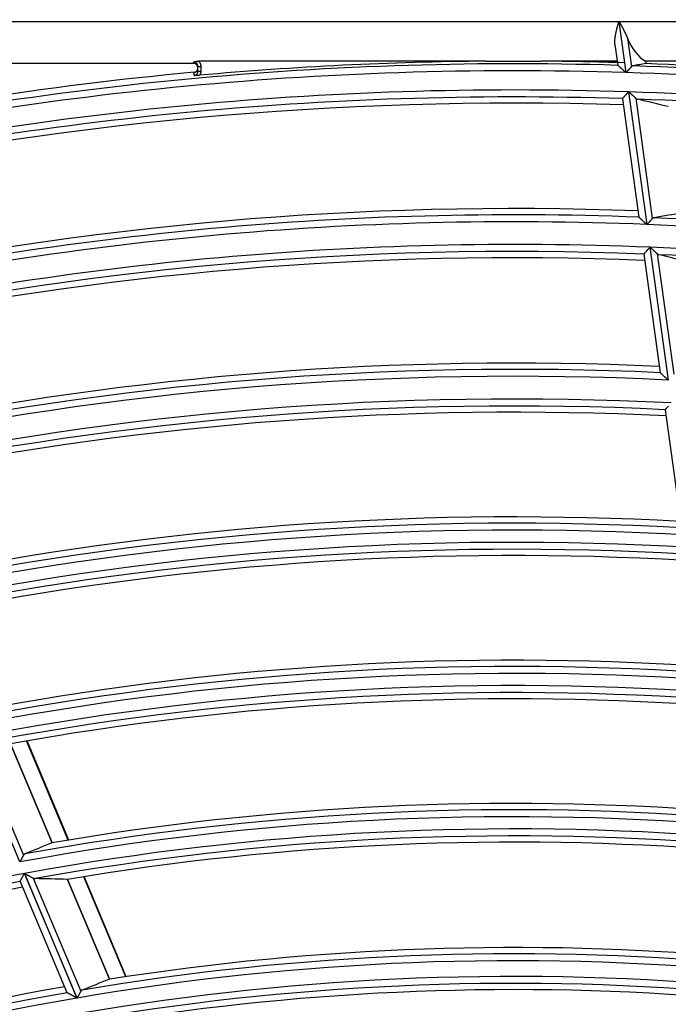
# Model space of a CAD drawing. Units: millimetres. Extents: x 0 to 7518, y 0 to 5362.
# Drawn here: x 1910 to 1956, y 3013 to 3083 of the extents above; entities that cross this region are included whole.
import ezdxf

# ---------------------------------------------------------------- set-up
doc = ezdxf.new("R2010")
doc.units = ezdxf.units.MM
doc.layers.add('LG-Product', color=3, linetype='Continuous')
doc.styles.add('GHS', font='DotumChe.ttf')
doc.dimstyles.new('ISO-25', dxfattribs={"dimscale": 10, "dimtxt": 2.5, "dimasz": 2.5, "dimexe": 1.25, "dimexo": 0.625, "dimtad": 1, "dimdec": 0, "dimtxsty": 'GHS', "dimcen": 2.5, "dimclrd": 256, "dimclre": 256, "dimclrt": 7, "dimadec": 0, "dimazin": 0, "dimtfac": 1, "dimtdec": 0, "dimtmove": 0, "dimatfit": 3, "dimfxl": 1, "dimarcsym": 0})

# ---------------------------------------------------------------- blocks, each defined once
blk = doc.blocks.new('*D7')
at = {"lineweight": -2, "transparency": 16777216}
for p, q in [((2031.493, 3148.236), (1521.804, 3148.236)), ((1534.304, 3123.236), (1534.304, 2523.283)), ((1757.751, 2498.283), (1521.804, 2498.283))]:
    blk.add_line(p, q, dxfattribs=at)
at = {"lineweight": 18, "transparency": 16777216}
for points in [[(1530.137, 3123.236), (1538.471, 3123.236), (1534.304, 3148.236)], [(1530.137, 2523.283), (1538.471, 2523.283), (1534.304, 2498.283)]]:
    blk.add_solid(points, dxfattribs=at)
at = {"layer": 'Defpoints', "color": 0, "lineweight": 18, "transparency": 16777216}
for p in [(2037.743, 3148.236), (1534.304, 2498.283), (1764.001, 2498.283)]:
    blk.add_point(p, dxfattribs=at)
at = {"color": 7, "lineweight": 18, "transparency": 16777216, "insert": (1515.537, 2823.259), "char_height": 25, "attachment_point": 5, "rotation": 90, "style": 'GHS'}
blk.add_mtext('650', dxfattribs=at)

msp = doc.modelspace()

# ---------------------------------------------------------------- linework, layer by layer
at = {"layer": 'LG-Product', "linetype": 'Continuous'}
for p, q in [((1885.096, 3082.582), (1952.86, 3082.582)), ((1952.86, 3082.582), (1953.36, 3078.945)), ((1952.877, 3082.582), (2006.539, 3082.582)), ((1953.377, 3078.945), (1952.877, 3082.582)), ((1953.474, 3081.395), (1953.753, 3079.362)), ((1952.582, 3080.937), (1952.786, 3079.458)), ((1922.626, 3079.585), (1888.59, 3079.585)), ((1922.626, 3079.585), (1922.626, 3079.71)), ((1943.44, 3079.757), (1922.972, 3079.757)), ((1952.745, 3079.757), (1947.359, 3079.757)), ((1954.746, 3079.757), (1954.769, 3079.587)), ((1967.827, 3079.757), (1954.746, 3079.757)), ((1922.925, 3079.042), (1922.925, 3079.384)), ((1922.925, 3079.384), (1923.125, 3079.384)), ((1922.925, 3079.042), (1923.125, 3079.042)), ((1923.125, 3079.384), (1923.125, 3079.042)), ((1953.549, 3077.573), (1954.845, 3068.147)), ((1954.861, 3068.146), (1953.565, 3077.572)), ((1953.112, 3077.083), (1953.115, 3077.091)), ((1953.112, 3077.083), (1954.27, 3068.665)), ((1954.061, 3077.125), (1955.238, 3068.561)), ((1955.069, 3066.521), (1956.367, 3057.081)), ((1956.383, 3057.08), (1955.085, 3066.521)), ((1954.631, 3066.035), (1954.634, 3066.043)), ((1954.631, 3066.035), (1955.79, 3057.607)), ((1955.581, 3066.069), (1956.76, 3057.492)), ((1956.153, 3054.971), (1956.156, 3054.978)), ((1956.153, 3054.97), (1957.306, 3046.58)), ((1910.254, 3022.818), (1906.555, 3031.605)), ((1907.156, 3031.284), (1910.516, 3023.304)), ((1913.705, 3024.376), (1910.74, 3031.421)), ((1913.732, 3024.381), (1910.767, 3031.426)), ((1909.584, 3031.218), (1912.547, 3024.18)), ((1912.557, 3024.183), (1909.596, 3031.218)), ((1910.581, 3021.998), (1914.309, 3013.142)), ((1914.326, 3013.145), (1910.598, 3022.001)), ((1911.202, 3021.674), (1914.59, 3013.626)), ((1913.64, 3021.582), (1916.631, 3014.477)), ((1916.642, 3014.48), (1913.652, 3021.583)), ((1917.796, 3014.658), (1914.802, 3021.772)), ((1917.823, 3014.663), (1914.829, 3021.777)), ((1910.279, 3021.43), (1910.279, 3021.438)), ((1910.279, 3021.43), (1913.605, 3013.529)), ((1913.611, 3013.524), (1913.604, 3013.53))]:
    msp.add_line(p, q, dxfattribs=at)
for points in [[(1952.583, 3080.934), (1952.579, 3080.964), (1952.576, 3080.994), (1952.574, 3081.024), (1952.573, 3081.055), (1952.572, 3081.086), (1952.572, 3081.117), (1952.572, 3081.148), (1952.573, 3081.18), (1952.574, 3081.211), (1952.576, 3081.243), (1952.578, 3081.275), (1952.58, 3081.306), (1952.583, 3081.338), (1952.587, 3081.371), (1952.591, 3081.403), (1952.595, 3081.435), (1952.599, 3081.468), (1952.604, 3081.501), (1952.609, 3081.534), (1952.615, 3081.567), (1952.62, 3081.6), (1952.626, 3081.633), (1952.633, 3081.666), (1952.639, 3081.7), (1952.646, 3081.734), (1952.653, 3081.767), (1952.66, 3081.801), (1952.668, 3081.834), (1952.675, 3081.868), (1952.683, 3081.902), (1952.691, 3081.935), (1952.699, 3081.969), (1952.707, 3082.003), (1952.715, 3082.036), (1952.724, 3082.07), (1952.732, 3082.104), (1952.741, 3082.138), (1952.75, 3082.172), (1952.759, 3082.206), (1952.767, 3082.24), (1952.777, 3082.274), (1952.786, 3082.308), (1952.795, 3082.342), (1952.804, 3082.376), (1952.813, 3082.41), (1952.823, 3082.444), (1952.832, 3082.479), (1952.841, 3082.513), (1952.851, 3082.547), (1952.86, 3082.582)], [(1952.877, 3082.582), (1952.89, 3082.558), (1952.903, 3082.534), (1952.916, 3082.51), (1952.929, 3082.486), (1952.942, 3082.462), (1952.955, 3082.438), (1952.968, 3082.414), (1952.982, 3082.39), (1952.995, 3082.367), (1953.008, 3082.343), (1953.021, 3082.319), (1953.034, 3082.295), (1953.047, 3082.271), (1953.06, 3082.247), (1953.072, 3082.223), (1953.085, 3082.199), (1953.098, 3082.175), (1953.111, 3082.151), (1953.123, 3082.128), (1953.136, 3082.104), (1953.149, 3082.08), (1953.161, 3082.056), (1953.174, 3082.033), (1953.186, 3082.009), (1953.198, 3081.985), (1953.21, 3081.961), (1953.223, 3081.938), (1953.235, 3081.914), (1953.247, 3081.89), (1953.259, 3081.867), (1953.27, 3081.843), (1953.282, 3081.82), (1953.294, 3081.796), (1953.305, 3081.772), (1953.317, 3081.749), (1953.328, 3081.725), (1953.339, 3081.702), (1953.35, 3081.678), (1953.361, 3081.654), (1953.372, 3081.631), (1953.383, 3081.607), (1953.394, 3081.584), (1953.404, 3081.56), (1953.415, 3081.537), (1953.425, 3081.513), (1953.435, 3081.489), (1953.445, 3081.466), (1953.455, 3081.442), (1953.464, 3081.419), (1953.474, 3081.395)], [(1922.626, 3079.71), (1922.632, 3079.712), (1922.638, 3079.713), (1922.644, 3079.714), (1922.65, 3079.716), (1922.656, 3079.717), (1922.662, 3079.719), (1922.668, 3079.72), (1922.674, 3079.721), (1922.68, 3079.723), (1922.687, 3079.724), (1922.693, 3079.726), (1922.699, 3079.727), (1922.706, 3079.728), (1922.712, 3079.729), (1922.718, 3079.731), (1922.725, 3079.732), (1922.731, 3079.733), (1922.738, 3079.734), (1922.745, 3079.736), (1922.751, 3079.737), (1922.758, 3079.738), (1922.765, 3079.739), (1922.772, 3079.74), (1922.779, 3079.741), (1922.785, 3079.742), (1922.792, 3079.743), (1922.8, 3079.744), (1922.807, 3079.745), (1922.814, 3079.746), (1922.821, 3079.747), (1922.828, 3079.748), (1922.836, 3079.749), (1922.843, 3079.75), (1922.85, 3079.75), (1922.858, 3079.751), (1922.865, 3079.752), (1922.873, 3079.752), (1922.88, 3079.753), (1922.888, 3079.754), (1922.895, 3079.754), (1922.903, 3079.755), (1922.91, 3079.755), (1922.918, 3079.755), (1922.925, 3079.756), (1922.933, 3079.756), (1922.941, 3079.756), (1922.948, 3079.756), (1922.956, 3079.757), (1922.964, 3079.757), (1922.972, 3079.757)], [(1922.925, 3079.384), (1922.925, 3079.394), (1922.925, 3079.404), (1922.924, 3079.413), (1922.923, 3079.423), (1922.922, 3079.433), (1922.92, 3079.442), (1922.919, 3079.452), (1922.917, 3079.461), (1922.914, 3079.471), (1922.912, 3079.48), (1922.909, 3079.49), (1922.906, 3079.499), (1922.902, 3079.508), (1922.899, 3079.517), (1922.895, 3079.526), (1922.891, 3079.535), (1922.886, 3079.544), (1922.882, 3079.552), (1922.877, 3079.561), (1922.872, 3079.569), (1922.866, 3079.577), (1922.861, 3079.585), (1922.855, 3079.593), (1922.848, 3079.601), (1922.842, 3079.608), (1922.836, 3079.616), (1922.829, 3079.623), (1922.822, 3079.63), (1922.815, 3079.636), (1922.807, 3079.643), (1922.8, 3079.649), (1922.792, 3079.655), (1922.784, 3079.66), (1922.776, 3079.666), (1922.767, 3079.671), (1922.758, 3079.676), (1922.75, 3079.68), (1922.741, 3079.685), (1922.732, 3079.689), (1922.723, 3079.692), (1922.714, 3079.696), (1922.704, 3079.699), (1922.695, 3079.701), (1922.685, 3079.704), (1922.675, 3079.706), (1922.665, 3079.707), (1922.656, 3079.709), (1922.646, 3079.709), (1922.636, 3079.71), (1922.626, 3079.71)], [(1922.972, 3079.757), (1922.978, 3079.751), (1922.983, 3079.745), (1922.989, 3079.739), (1922.995, 3079.732), (1923, 3079.726), (1923.005, 3079.72), (1923.011, 3079.713), (1923.016, 3079.707), (1923.021, 3079.7), (1923.026, 3079.693), (1923.03, 3079.687), (1923.035, 3079.68), (1923.04, 3079.673), (1923.044, 3079.666), (1923.048, 3079.659), (1923.053, 3079.652), (1923.057, 3079.645), (1923.061, 3079.638), (1923.065, 3079.63), (1923.068, 3079.623), (1923.072, 3079.616), (1923.076, 3079.608), (1923.079, 3079.601), (1923.082, 3079.593), (1923.085, 3079.585), (1923.089, 3079.578), (1923.092, 3079.57), (1923.094, 3079.562), (1923.097, 3079.554), (1923.1, 3079.546), (1923.102, 3079.539), (1923.105, 3079.531), (1923.107, 3079.523), (1923.109, 3079.515), (1923.111, 3079.507), (1923.113, 3079.499), (1923.114, 3079.491), (1923.116, 3079.482), (1923.117, 3079.474), (1923.119, 3079.466), (1923.12, 3079.458), (1923.121, 3079.45), (1923.122, 3079.442), (1923.123, 3079.434), (1923.124, 3079.425), (1923.124, 3079.417), (1923.125, 3079.409), (1923.125, 3079.401), (1923.125, 3079.392), (1923.125, 3079.384)], [(1943.44, 3079.757), (1943.519, 3079.757), (1943.597, 3079.758), (1943.675, 3079.758), (1943.754, 3079.758), (1943.832, 3079.759), (1943.911, 3079.759), (1943.989, 3079.759), (1944.067, 3079.76), (1944.146, 3079.76), (1944.224, 3079.76), (1944.302, 3079.761), (1944.381, 3079.761), (1944.459, 3079.761), (1944.538, 3079.761), (1944.616, 3079.761), (1944.694, 3079.762), (1944.773, 3079.762), (1944.851, 3079.762), (1944.929, 3079.762), (1945.008, 3079.762), (1945.086, 3079.762), (1945.164, 3079.762), (1945.243, 3079.762), (1945.321, 3079.762), (1945.4, 3079.762), (1945.478, 3079.762), (1945.556, 3079.762), (1945.635, 3079.762), (1945.713, 3079.762), (1945.791, 3079.762), (1945.87, 3079.762), (1945.948, 3079.762), (1946.027, 3079.762), (1946.105, 3079.762), (1946.183, 3079.761), (1946.262, 3079.761), (1946.34, 3079.761), (1946.418, 3079.761), (1946.497, 3079.761), (1946.575, 3079.76), (1946.654, 3079.76), (1946.732, 3079.76), (1946.81, 3079.759), (1946.889, 3079.759), (1946.967, 3079.759), (1947.045, 3079.758), (1947.124, 3079.758), (1947.202, 3079.758), (1947.28, 3079.757), (1947.359, 3079.757)], [(1922.653, 3078.967), (1922.662, 3078.968), (1922.671, 3078.969), (1922.68, 3078.971), (1922.688, 3078.973), (1922.697, 3078.975), (1922.705, 3078.977), (1922.714, 3078.979), (1922.722, 3078.982), (1922.731, 3078.985), (1922.739, 3078.988), (1922.747, 3078.992), (1922.755, 3078.996), (1922.763, 3079), (1922.771, 3079.004), (1922.779, 3079.008), (1922.786, 3079.013), (1922.794, 3079.018), (1922.801, 3079.023), (1922.808, 3079.028), (1922.815, 3079.034), (1922.822, 3079.04), (1922.829, 3079.046), (1922.835, 3079.052), (1922.841, 3079.058), (1922.847, 3079.065), (1922.853, 3079.071), (1922.859, 3079.078), (1922.864, 3079.085), (1922.87, 3079.092), (1922.875, 3079.1), (1922.879, 3079.107), (1922.884, 3079.115), (1922.888, 3079.123), (1922.893, 3079.13), (1922.896, 3079.138), (1922.9, 3079.147), (1922.904, 3079.155), (1922.907, 3079.163), (1922.91, 3079.171), (1922.912, 3079.18), (1922.915, 3079.188), (1922.917, 3079.197), (1922.919, 3079.206), (1922.921, 3079.214), (1922.922, 3079.223), (1922.923, 3079.232), (1922.924, 3079.241), (1922.925, 3079.25), (1922.925, 3079.259), (1922.925, 3079.268)], [(1922.653, 3078.738), (1922.662, 3078.739), (1922.671, 3078.741), (1922.68, 3078.742), (1922.689, 3078.744), (1922.698, 3078.746), (1922.706, 3078.748), (1922.715, 3078.751), (1922.723, 3078.754), (1922.732, 3078.757), (1922.74, 3078.76), (1922.748, 3078.764), (1922.756, 3078.767), (1922.764, 3078.772), (1922.772, 3078.776), (1922.78, 3078.78), (1922.787, 3078.785), (1922.795, 3078.79), (1922.802, 3078.796), (1922.809, 3078.801), (1922.816, 3078.807), (1922.823, 3078.812), (1922.829, 3078.818), (1922.836, 3078.825), (1922.842, 3078.831), (1922.848, 3078.838), (1922.854, 3078.844), (1922.86, 3078.851), (1922.865, 3078.859), (1922.87, 3078.866), (1922.875, 3078.873), (1922.88, 3078.881), (1922.885, 3078.889), (1922.889, 3078.896), (1922.893, 3078.904), (1922.897, 3078.912), (1922.9, 3078.92), (1922.904, 3078.929), (1922.907, 3078.937), (1922.91, 3078.946), (1922.913, 3078.954), (1922.915, 3078.963), (1922.917, 3078.971), (1922.919, 3078.98), (1922.921, 3078.989), (1922.922, 3078.998), (1922.923, 3079.006), (1922.924, 3079.015), (1922.925, 3079.024), (1922.925, 3079.033), (1922.925, 3079.042)], [(1922.653, 3078.738), (1922.653, 3078.743), (1922.653, 3078.747), (1922.653, 3078.752), (1922.653, 3078.757), (1922.653, 3078.761), (1922.653, 3078.766), (1922.653, 3078.77), (1922.653, 3078.775), (1922.653, 3078.78), (1922.653, 3078.784), (1922.653, 3078.789), (1922.653, 3078.793), (1922.653, 3078.798), (1922.653, 3078.802), (1922.653, 3078.807), (1922.653, 3078.812), (1922.653, 3078.816), (1922.653, 3078.821), (1922.653, 3078.825), (1922.653, 3078.83), (1922.653, 3078.834), (1922.653, 3078.839), (1922.653, 3078.844), (1922.653, 3078.848), (1922.653, 3078.853), (1922.653, 3078.857), (1922.653, 3078.862), (1922.653, 3078.866), (1922.653, 3078.871), (1922.653, 3078.876), (1922.653, 3078.88), (1922.653, 3078.885), (1922.653, 3078.889), (1922.653, 3078.894), (1922.653, 3078.899), (1922.653, 3078.903), (1922.653, 3078.908), (1922.653, 3078.912), (1922.653, 3078.917), (1922.653, 3078.921), (1922.653, 3078.926), (1922.653, 3078.931), (1922.653, 3078.935), (1922.653, 3078.94), (1922.653, 3078.944), (1922.653, 3078.949), (1922.653, 3078.953), (1922.653, 3078.958), (1922.653, 3078.963), (1922.653, 3078.967)], [(1923.125, 3079.042), (1923.125, 3079.036), (1923.125, 3079.03), (1923.125, 3079.024), (1923.125, 3079.017), (1923.124, 3079.011), (1923.124, 3079.005), (1923.123, 3078.999), (1923.123, 3078.993), (1923.122, 3078.986), (1923.121, 3078.98), (1923.121, 3078.974), (1923.12, 3078.968), (1923.119, 3078.962), (1923.118, 3078.956), (1923.117, 3078.95), (1923.116, 3078.944), (1923.114, 3078.938), (1923.113, 3078.932), (1923.112, 3078.926), (1923.11, 3078.92), (1923.109, 3078.914), (1923.107, 3078.908), (1923.105, 3078.902), (1923.104, 3078.896), (1923.102, 3078.89), (1923.1, 3078.884), (1923.098, 3078.878), (1923.096, 3078.872), (1923.094, 3078.866), (1923.091, 3078.86), (1923.089, 3078.855), (1923.087, 3078.849), (1923.084, 3078.843), (1923.082, 3078.838), (1923.079, 3078.832), (1923.077, 3078.826), (1923.074, 3078.821), (1923.071, 3078.815), (1923.069, 3078.81), (1923.066, 3078.804), (1923.063, 3078.799), (1923.06, 3078.793), (1923.057, 3078.788), (1923.054, 3078.783), (1923.05, 3078.777), (1923.047, 3078.772), (1923.044, 3078.767), (1923.04, 3078.761), (1923.037, 3078.756), (1923.033, 3078.751)], [(1953.36, 3078.945), (1953.346, 3078.958), (1953.332, 3078.971), (1953.318, 3078.983), (1953.304, 3078.996), (1953.29, 3079.009), (1953.276, 3079.021), (1953.262, 3079.034), (1953.248, 3079.046), (1953.234, 3079.059), (1953.22, 3079.071), (1953.207, 3079.084), (1953.193, 3079.096), (1953.179, 3079.108), (1953.166, 3079.121), (1953.152, 3079.133), (1953.138, 3079.145), (1953.125, 3079.157), (1953.111, 3079.169), (1953.098, 3079.181), (1953.085, 3079.194), (1953.071, 3079.206), (1953.058, 3079.217), (1953.045, 3079.229), (1953.032, 3079.241), (1953.019, 3079.252), (1953.006, 3079.264), (1952.994, 3079.275), (1952.982, 3079.286), (1952.969, 3079.297), (1952.957, 3079.308), (1952.946, 3079.319), (1952.934, 3079.329), (1952.922, 3079.339), (1952.911, 3079.349), (1952.9, 3079.359), (1952.89, 3079.369), (1952.88, 3079.378), (1952.87, 3079.387), (1952.86, 3079.395), (1952.851, 3079.404), (1952.842, 3079.411), (1952.834, 3079.419), (1952.826, 3079.426), (1952.819, 3079.432), (1952.812, 3079.438), (1952.806, 3079.444), (1952.801, 3079.448), (1952.796, 3079.453), (1952.793, 3079.456), (1952.789, 3079.459)], [(1953.753, 3079.362), (1953.748, 3079.356), (1953.742, 3079.35), (1953.737, 3079.344), (1953.731, 3079.338), (1953.725, 3079.331), (1953.719, 3079.325), (1953.713, 3079.318), (1953.707, 3079.311), (1953.7, 3079.304), (1953.694, 3079.296), (1953.687, 3079.289), (1953.68, 3079.282), (1953.673, 3079.274), (1953.666, 3079.266), (1953.659, 3079.258), (1953.652, 3079.25), (1953.645, 3079.242), (1953.637, 3079.234), (1953.63, 3079.226), (1953.622, 3079.217), (1953.615, 3079.209), (1953.607, 3079.201), (1953.599, 3079.192), (1953.592, 3079.183), (1953.584, 3079.175), (1953.576, 3079.166), (1953.568, 3079.157), (1953.56, 3079.149), (1953.552, 3079.14), (1953.544, 3079.131), (1953.536, 3079.122), (1953.528, 3079.113), (1953.52, 3079.104), (1953.512, 3079.094), (1953.503, 3079.085), (1953.495, 3079.076), (1953.487, 3079.067), (1953.478, 3079.057), (1953.47, 3079.048), (1953.461, 3079.039), (1953.453, 3079.03), (1953.445, 3079.02), (1953.436, 3079.011), (1953.428, 3079.001), (1953.419, 3078.992), (1953.411, 3078.983), (1953.402, 3078.973), (1953.394, 3078.964), (1953.385, 3078.954), (1953.377, 3078.945)], [(1953.859, 3079.425), (1953.857, 3079.424), (1953.855, 3079.424), (1953.853, 3079.423), (1953.85, 3079.423), (1953.848, 3079.422), (1953.846, 3079.421), (1953.843, 3079.421), (1953.841, 3079.42), (1953.839, 3079.419), (1953.837, 3079.419), (1953.834, 3079.418), (1953.832, 3079.417), (1953.83, 3079.416), (1953.828, 3079.416), (1953.825, 3079.415), (1953.823, 3079.414), (1953.821, 3079.413), (1953.819, 3079.412), (1953.817, 3079.411), (1953.814, 3079.41), (1953.812, 3079.409), (1953.81, 3079.408), (1953.808, 3079.406), (1953.806, 3079.405), (1953.804, 3079.404), (1953.802, 3079.403), (1953.799, 3079.401), (1953.797, 3079.4), (1953.795, 3079.399), (1953.793, 3079.397), (1953.791, 3079.396), (1953.789, 3079.395), (1953.787, 3079.393), (1953.785, 3079.392), (1953.783, 3079.39), (1953.781, 3079.388), (1953.779, 3079.387), (1953.777, 3079.385), (1953.775, 3079.383), (1953.773, 3079.382), (1953.771, 3079.38), (1953.769, 3079.378), (1953.767, 3079.376), (1953.765, 3079.374), (1953.763, 3079.373), (1953.761, 3079.371), (1953.759, 3079.369), (1953.757, 3079.367), (1953.755, 3079.365), (1953.753, 3079.362)], [(1923.033, 3078.751), (1923.025, 3078.75), (1923.016, 3078.75), (1923.008, 3078.749), (1922.999, 3078.748), (1922.991, 3078.748), (1922.982, 3078.747), (1922.974, 3078.746), (1922.965, 3078.746), (1922.957, 3078.745), (1922.949, 3078.745), (1922.94, 3078.744), (1922.932, 3078.744), (1922.924, 3078.743), (1922.916, 3078.743), (1922.908, 3078.742), (1922.899, 3078.742), (1922.891, 3078.742), (1922.883, 3078.741), (1922.875, 3078.741), (1922.868, 3078.741), (1922.86, 3078.74), (1922.852, 3078.74), (1922.844, 3078.74), (1922.837, 3078.74), (1922.829, 3078.739), (1922.822, 3078.739), (1922.814, 3078.739), (1922.807, 3078.739), (1922.799, 3078.739), (1922.792, 3078.739), (1922.785, 3078.739), (1922.777, 3078.738), (1922.77, 3078.738), (1922.763, 3078.738), (1922.756, 3078.738), (1922.749, 3078.738), (1922.742, 3078.738), (1922.735, 3078.738), (1922.728, 3078.738), (1922.721, 3078.738), (1922.714, 3078.738), (1922.707, 3078.738), (1922.7, 3078.738), (1922.693, 3078.738), (1922.687, 3078.738), (1922.68, 3078.738), (1922.673, 3078.738), (1922.666, 3078.738), (1922.66, 3078.738), (1922.653, 3078.738)], [(1953.115, 3077.091), (1953.117, 3077.093), (1953.12, 3077.096), (1953.123, 3077.1), (1953.126, 3077.103), (1953.13, 3077.108), (1953.134, 3077.113), (1953.139, 3077.118), (1953.144, 3077.124), (1953.15, 3077.13), (1953.156, 3077.136), (1953.162, 3077.143), (1953.169, 3077.151), (1953.176, 3077.159), (1953.183, 3077.167), (1953.191, 3077.175), (1953.198, 3077.184), (1953.206, 3077.193), (1953.215, 3077.202), (1953.223, 3077.211), (1953.232, 3077.221), (1953.241, 3077.231), (1953.25, 3077.241), (1953.259, 3077.251), (1953.269, 3077.262), (1953.278, 3077.273), (1953.288, 3077.283), (1953.298, 3077.294), (1953.308, 3077.306), (1953.318, 3077.317), (1953.329, 3077.328), (1953.339, 3077.34), (1953.35, 3077.352), (1953.36, 3077.363), (1953.371, 3077.375), (1953.382, 3077.387), (1953.393, 3077.399), (1953.403, 3077.411), (1953.414, 3077.423), (1953.425, 3077.435), (1953.436, 3077.448), (1953.447, 3077.46), (1953.458, 3077.472), (1953.47, 3077.485), (1953.481, 3077.497), (1953.492, 3077.51), (1953.503, 3077.522), (1953.515, 3077.535), (1953.526, 3077.548), (1953.538, 3077.56), (1953.549, 3077.573)], [(1953.565, 3077.572), (1953.576, 3077.562), (1953.587, 3077.553), (1953.598, 3077.543), (1953.609, 3077.533), (1953.62, 3077.523), (1953.63, 3077.514), (1953.641, 3077.504), (1953.652, 3077.494), (1953.663, 3077.485), (1953.673, 3077.475), (1953.684, 3077.465), (1953.695, 3077.456), (1953.705, 3077.446), (1953.716, 3077.437), (1953.726, 3077.427), (1953.737, 3077.417), (1953.748, 3077.408), (1953.758, 3077.398), (1953.769, 3077.389), (1953.779, 3077.38), (1953.789, 3077.37), (1953.8, 3077.361), (1953.81, 3077.351), (1953.82, 3077.342), (1953.831, 3077.333), (1953.841, 3077.323), (1953.851, 3077.314), (1953.862, 3077.305), (1953.872, 3077.296), (1953.882, 3077.287), (1953.892, 3077.278), (1953.902, 3077.269), (1953.911, 3077.26), (1953.921, 3077.251), (1953.931, 3077.243), (1953.94, 3077.234), (1953.95, 3077.225), (1953.959, 3077.217), (1953.968, 3077.209), (1953.977, 3077.2), (1953.986, 3077.192), (1953.995, 3077.184), (1954.004, 3077.176), (1954.013, 3077.169), (1954.021, 3077.161), (1954.029, 3077.153), (1954.038, 3077.146), (1954.045, 3077.139), (1954.053, 3077.132), (1954.061, 3077.125)], [(1954.061, 3077.125), (1954.063, 3077.123), (1954.066, 3077.121), (1954.068, 3077.119), (1954.071, 3077.117), (1954.073, 3077.115), (1954.075, 3077.112), (1954.078, 3077.11), (1954.08, 3077.109), (1954.083, 3077.107), (1954.085, 3077.105), (1954.088, 3077.103), (1954.09, 3077.101), (1954.093, 3077.099), (1954.095, 3077.097), (1954.098, 3077.096), (1954.1, 3077.094), (1954.103, 3077.092), (1954.105, 3077.091), (1954.108, 3077.089), (1954.11, 3077.088), (1954.112, 3077.086), (1954.115, 3077.084), (1954.117, 3077.083), (1954.12, 3077.082), (1954.122, 3077.08), (1954.125, 3077.079), (1954.127, 3077.077), (1954.13, 3077.076), (1954.132, 3077.075), (1954.135, 3077.073), (1954.137, 3077.072), (1954.14, 3077.071), (1954.142, 3077.07), (1954.145, 3077.069), (1954.147, 3077.068), (1954.15, 3077.067), (1954.152, 3077.066), (1954.155, 3077.065), (1954.157, 3077.064), (1954.16, 3077.063), (1954.163, 3077.062), (1954.165, 3077.061), (1954.168, 3077.06), (1954.17, 3077.059), (1954.173, 3077.058), (1954.175, 3077.058), (1954.178, 3077.057), (1954.18, 3077.056), (1954.183, 3077.056), (1954.185, 3077.055)], [(1954.845, 3068.147), (1954.831, 3068.16), (1954.817, 3068.173), (1954.803, 3068.185), (1954.789, 3068.198), (1954.775, 3068.211), (1954.761, 3068.224), (1954.747, 3068.236), (1954.733, 3068.249), (1954.719, 3068.261), (1954.705, 3068.274), (1954.691, 3068.286), (1954.678, 3068.299), (1954.664, 3068.311), (1954.65, 3068.324), (1954.637, 3068.336), (1954.623, 3068.348), (1954.61, 3068.361), (1954.596, 3068.373), (1954.583, 3068.385), (1954.569, 3068.397), (1954.556, 3068.409), (1954.543, 3068.421), (1954.53, 3068.433), (1954.517, 3068.445), (1954.504, 3068.456), (1954.491, 3068.468), (1954.479, 3068.479), (1954.466, 3068.491), (1954.454, 3068.502), (1954.442, 3068.513), (1954.43, 3068.523), (1954.419, 3068.534), (1954.407, 3068.544), (1954.396, 3068.554), (1954.385, 3068.564), (1954.374, 3068.574), (1954.364, 3068.583), (1954.354, 3068.592), (1954.345, 3068.601), (1954.335, 3068.609), (1954.327, 3068.617), (1954.318, 3068.625), (1954.31, 3068.632), (1954.303, 3068.638), (1954.297, 3068.644), (1954.291, 3068.65), (1954.285, 3068.655), (1954.281, 3068.659), (1954.277, 3068.662), (1954.274, 3068.665)], [(1955.238, 3068.561), (1955.233, 3068.555), (1955.227, 3068.549), (1955.222, 3068.543), (1955.216, 3068.537), (1955.21, 3068.53), (1955.204, 3068.524), (1955.198, 3068.517), (1955.192, 3068.51), (1955.185, 3068.503), (1955.179, 3068.496), (1955.172, 3068.488), (1955.165, 3068.481), (1955.158, 3068.473), (1955.151, 3068.466), (1955.144, 3068.458), (1955.137, 3068.45), (1955.13, 3068.442), (1955.122, 3068.434), (1955.115, 3068.425), (1955.107, 3068.417), (1955.1, 3068.409), (1955.092, 3068.4), (1955.085, 3068.392), (1955.077, 3068.383), (1955.069, 3068.375), (1955.061, 3068.366), (1955.053, 3068.358), (1955.045, 3068.349), (1955.037, 3068.34), (1955.029, 3068.331), (1955.021, 3068.322), (1955.013, 3068.313), (1955.005, 3068.304), (1954.997, 3068.295), (1954.988, 3068.286), (1954.98, 3068.277), (1954.972, 3068.268), (1954.963, 3068.258), (1954.955, 3068.249), (1954.946, 3068.24), (1954.938, 3068.231), (1954.929, 3068.221), (1954.921, 3068.212), (1954.913, 3068.203), (1954.904, 3068.193), (1954.896, 3068.184), (1954.887, 3068.175), (1954.879, 3068.165), (1954.87, 3068.156), (1954.861, 3068.146)], [(1955.345, 3068.622), (1955.342, 3068.622), (1955.34, 3068.622), (1955.338, 3068.621), (1955.335, 3068.621), (1955.333, 3068.62), (1955.331, 3068.619), (1955.329, 3068.619), (1955.326, 3068.618), (1955.324, 3068.618), (1955.322, 3068.617), (1955.32, 3068.616), (1955.317, 3068.615), (1955.315, 3068.615), (1955.313, 3068.614), (1955.311, 3068.613), (1955.308, 3068.612), (1955.306, 3068.611), (1955.304, 3068.61), (1955.302, 3068.609), (1955.3, 3068.608), (1955.298, 3068.607), (1955.295, 3068.606), (1955.293, 3068.605), (1955.291, 3068.604), (1955.289, 3068.602), (1955.287, 3068.601), (1955.285, 3068.6), (1955.283, 3068.599), (1955.28, 3068.597), (1955.278, 3068.596), (1955.276, 3068.594), (1955.274, 3068.593), (1955.272, 3068.592), (1955.27, 3068.59), (1955.268, 3068.588), (1955.266, 3068.587), (1955.264, 3068.585), (1955.262, 3068.584), (1955.26, 3068.582), (1955.258, 3068.58), (1955.256, 3068.579), (1955.254, 3068.577), (1955.252, 3068.575), (1955.25, 3068.573), (1955.248, 3068.571), (1955.246, 3068.569), (1955.244, 3068.567), (1955.242, 3068.565), (1955.24, 3068.563), (1955.238, 3068.561)], [(1954.634, 3066.043), (1954.636, 3066.045), (1954.639, 3066.048), (1954.642, 3066.051), (1954.645, 3066.055), (1954.649, 3066.059), (1954.654, 3066.064), (1954.658, 3066.069), (1954.663, 3066.075), (1954.669, 3066.081), (1954.675, 3066.088), (1954.681, 3066.095), (1954.688, 3066.102), (1954.695, 3066.11), (1954.702, 3066.118), (1954.71, 3066.126), (1954.717, 3066.135), (1954.726, 3066.143), (1954.734, 3066.153), (1954.742, 3066.162), (1954.751, 3066.172), (1954.76, 3066.182), (1954.769, 3066.192), (1954.778, 3066.202), (1954.788, 3066.212), (1954.798, 3066.223), (1954.807, 3066.234), (1954.817, 3066.244), (1954.827, 3066.256), (1954.838, 3066.267), (1954.848, 3066.278), (1954.858, 3066.29), (1954.869, 3066.301), (1954.88, 3066.313), (1954.89, 3066.325), (1954.901, 3066.337), (1954.912, 3066.349), (1954.923, 3066.361), (1954.934, 3066.373), (1954.945, 3066.385), (1954.956, 3066.397), (1954.967, 3066.409), (1954.978, 3066.421), (1954.989, 3066.434), (1955, 3066.446), (1955.012, 3066.458), (1955.023, 3066.471), (1955.034, 3066.484), (1955.046, 3066.496), (1955.057, 3066.509), (1955.069, 3066.521)], [(1955.085, 3066.521), (1955.096, 3066.511), (1955.107, 3066.501), (1955.118, 3066.491), (1955.128, 3066.481), (1955.139, 3066.471), (1955.15, 3066.461), (1955.161, 3066.452), (1955.172, 3066.442), (1955.182, 3066.432), (1955.193, 3066.422), (1955.204, 3066.413), (1955.214, 3066.403), (1955.225, 3066.393), (1955.236, 3066.384), (1955.246, 3066.374), (1955.257, 3066.364), (1955.267, 3066.355), (1955.278, 3066.345), (1955.288, 3066.336), (1955.299, 3066.326), (1955.309, 3066.317), (1955.32, 3066.307), (1955.33, 3066.298), (1955.34, 3066.288), (1955.351, 3066.279), (1955.361, 3066.27), (1955.371, 3066.26), (1955.381, 3066.251), (1955.392, 3066.242), (1955.402, 3066.233), (1955.412, 3066.224), (1955.421, 3066.214), (1955.431, 3066.206), (1955.441, 3066.197), (1955.451, 3066.188), (1955.46, 3066.179), (1955.47, 3066.171), (1955.479, 3066.162), (1955.488, 3066.154), (1955.497, 3066.145), (1955.506, 3066.137), (1955.515, 3066.129), (1955.524, 3066.121), (1955.533, 3066.113), (1955.541, 3066.105), (1955.55, 3066.098), (1955.558, 3066.09), (1955.566, 3066.083), (1955.573, 3066.076), (1955.581, 3066.069)], [(1955.581, 3066.069), (1955.583, 3066.067), (1955.586, 3066.065), (1955.588, 3066.063), (1955.591, 3066.061), (1955.593, 3066.059), (1955.596, 3066.057), (1955.598, 3066.054), (1955.601, 3066.053), (1955.603, 3066.051), (1955.605, 3066.049), (1955.608, 3066.047), (1955.61, 3066.045), (1955.613, 3066.043), (1955.615, 3066.041), (1955.618, 3066.04), (1955.62, 3066.038), (1955.623, 3066.036), (1955.625, 3066.034), (1955.628, 3066.033), (1955.63, 3066.031), (1955.633, 3066.03), (1955.635, 3066.028), (1955.638, 3066.027), (1955.64, 3066.025), (1955.643, 3066.024), (1955.645, 3066.022), (1955.648, 3066.021), (1955.65, 3066.02), (1955.653, 3066.018), (1955.655, 3066.017), (1955.658, 3066.016), (1955.66, 3066.015), (1955.663, 3066.013), (1955.665, 3066.012), (1955.668, 3066.011), (1955.67, 3066.01), (1955.673, 3066.009), (1955.675, 3066.008), (1955.678, 3066.007), (1955.68, 3066.006), (1955.683, 3066.005), (1955.685, 3066.004), (1955.688, 3066.003), (1955.69, 3066.002), (1955.693, 3066.002), (1955.695, 3066.001), (1955.698, 3066), (1955.701, 3065.999), (1955.703, 3065.999), (1955.706, 3065.998)], [(1956.367, 3057.081), (1956.353, 3057.094), (1956.338, 3057.107), (1956.324, 3057.12), (1956.31, 3057.133), (1956.296, 3057.146), (1956.282, 3057.158), (1956.268, 3057.171), (1956.254, 3057.184), (1956.241, 3057.197), (1956.227, 3057.209), (1956.213, 3057.222), (1956.199, 3057.234), (1956.186, 3057.247), (1956.172, 3057.259), (1956.158, 3057.272), (1956.145, 3057.284), (1956.131, 3057.297), (1956.118, 3057.309), (1956.104, 3057.321), (1956.091, 3057.334), (1956.078, 3057.346), (1956.064, 3057.358), (1956.051, 3057.37), (1956.038, 3057.382), (1956.025, 3057.393), (1956.013, 3057.405), (1956, 3057.417), (1955.988, 3057.428), (1955.976, 3057.439), (1955.964, 3057.45), (1955.952, 3057.461), (1955.94, 3057.472), (1955.928, 3057.482), (1955.917, 3057.492), (1955.906, 3057.502), (1955.896, 3057.512), (1955.885, 3057.522), (1955.875, 3057.531), (1955.866, 3057.539), (1955.857, 3057.548), (1955.848, 3057.556), (1955.839, 3057.564), (1955.832, 3057.571), (1955.824, 3057.577), (1955.818, 3057.583), (1955.812, 3057.589), (1955.806, 3057.594), (1955.802, 3057.598), (1955.798, 3057.602), (1955.794, 3057.605)], [(1956.156, 3054.978), (1956.158, 3054.98), (1956.16, 3054.983), (1956.163, 3054.986), (1956.167, 3054.99), (1956.171, 3054.995), (1956.175, 3054.999), (1956.18, 3055.004), (1956.185, 3055.01), (1956.19, 3055.016), (1956.196, 3055.023), (1956.203, 3055.03), (1956.209, 3055.037), (1956.216, 3055.044), (1956.223, 3055.052), (1956.231, 3055.06), (1956.239, 3055.069), (1956.247, 3055.078), (1956.255, 3055.087), (1956.264, 3055.096), (1956.272, 3055.106), (1956.281, 3055.116), (1956.291, 3055.126), (1956.3, 3055.136), (1956.309, 3055.146), (1956.319, 3055.156), (1956.329, 3055.167), (1956.339, 3055.178), (1956.349, 3055.189), (1956.359, 3055.2), (1956.369, 3055.212), (1956.38, 3055.223)], [(1910.516, 3023.304), (1910.512, 3023.297), (1910.508, 3023.29), (1910.504, 3023.283), (1910.5, 3023.275), (1910.496, 3023.268), (1910.492, 3023.26), (1910.488, 3023.252), (1910.484, 3023.244), (1910.479, 3023.236), (1910.475, 3023.228), (1910.47, 3023.219), (1910.465, 3023.21), (1910.46, 3023.201), (1910.456, 3023.192), (1910.451, 3023.183), (1910.446, 3023.174), (1910.441, 3023.165), (1910.435, 3023.155), (1910.43, 3023.146), (1910.425, 3023.136), (1910.42, 3023.126), (1910.414, 3023.116), (1910.409, 3023.106), (1910.404, 3023.096), (1910.398, 3023.086), (1910.393, 3023.076), (1910.387, 3023.066), (1910.382, 3023.056), (1910.376, 3023.045), (1910.37, 3023.035), (1910.365, 3023.024), (1910.359, 3023.014), (1910.353, 3023.003), (1910.347, 3022.992), (1910.342, 3022.982), (1910.336, 3022.971), (1910.33, 3022.96), (1910.324, 3022.95), (1910.318, 3022.939), (1910.313, 3022.928), (1910.307, 3022.917), (1910.301, 3022.906), (1910.295, 3022.895), (1910.289, 3022.884), (1910.283, 3022.873), (1910.277, 3022.863), (1910.271, 3022.852), (1910.265, 3022.841), (1910.26, 3022.829), (1910.254, 3022.818)], [(1910.604, 3023.387), (1910.602, 3023.386), (1910.6, 3023.385), (1910.598, 3023.384), (1910.596, 3023.383), (1910.594, 3023.382), (1910.591, 3023.381), (1910.589, 3023.38), (1910.587, 3023.378), (1910.585, 3023.377), (1910.583, 3023.376), (1910.581, 3023.375), (1910.579, 3023.374), (1910.577, 3023.372), (1910.575, 3023.371), (1910.573, 3023.37), (1910.571, 3023.368), (1910.57, 3023.367), (1910.568, 3023.366), (1910.566, 3023.364), (1910.564, 3023.363), (1910.562, 3023.361), (1910.56, 3023.36), (1910.558, 3023.358), (1910.557, 3023.356), (1910.555, 3023.355), (1910.553, 3023.353), (1910.551, 3023.351), (1910.55, 3023.35), (1910.548, 3023.348), (1910.546, 3023.346), (1910.544, 3023.344), (1910.543, 3023.343), (1910.541, 3023.341), (1910.539, 3023.339), (1910.538, 3023.337), (1910.536, 3023.335), (1910.535, 3023.333), (1910.533, 3023.331), (1910.532, 3023.329), (1910.53, 3023.327), (1910.528, 3023.324), (1910.527, 3023.322), (1910.526, 3023.32), (1910.524, 3023.318), (1910.523, 3023.316), (1910.521, 3023.313), (1910.52, 3023.311), (1910.518, 3023.309), (1910.517, 3023.306), (1910.516, 3023.304)], [(1910.279, 3021.438), (1910.281, 3021.441), (1910.283, 3021.444), (1910.285, 3021.448), (1910.287, 3021.452), (1910.29, 3021.457), (1910.293, 3021.463), (1910.296, 3021.469), (1910.299, 3021.476), (1910.303, 3021.483), (1910.307, 3021.49), (1910.312, 3021.498), (1910.316, 3021.507), (1910.321, 3021.516), (1910.326, 3021.525), (1910.331, 3021.535), (1910.337, 3021.545), (1910.342, 3021.555), (1910.348, 3021.566), (1910.354, 3021.577), (1910.36, 3021.588), (1910.366, 3021.599), (1910.373, 3021.611), (1910.379, 3021.623), (1910.385, 3021.635), (1910.392, 3021.647), (1910.399, 3021.66), (1910.406, 3021.673), (1910.413, 3021.686), (1910.42, 3021.699), (1910.427, 3021.712), (1910.434, 3021.726), (1910.442, 3021.74), (1910.449, 3021.753), (1910.457, 3021.767), (1910.464, 3021.781), (1910.472, 3021.795), (1910.479, 3021.809), (1910.487, 3021.823), (1910.495, 3021.837), (1910.502, 3021.852), (1910.51, 3021.866), (1910.518, 3021.88), (1910.526, 3021.895), (1910.534, 3021.91), (1910.542, 3021.924), (1910.55, 3021.939), (1910.557, 3021.954), (1910.565, 3021.969), (1910.573, 3021.983), (1910.581, 3021.998)], [(1910.598, 3022.001), (1910.611, 3021.994), (1910.624, 3021.987), (1910.637, 3021.98), (1910.65, 3021.973), (1910.664, 3021.965), (1910.677, 3021.958), (1910.69, 3021.951), (1910.703, 3021.944), (1910.716, 3021.937), (1910.729, 3021.93), (1910.742, 3021.923), (1910.755, 3021.916), (1910.768, 3021.909), (1910.78, 3021.902), (1910.793, 3021.895), (1910.806, 3021.888), (1910.819, 3021.881), (1910.832, 3021.875), (1910.844, 3021.868), (1910.857, 3021.861), (1910.87, 3021.854), (1910.882, 3021.847), (1910.895, 3021.84), (1910.908, 3021.833), (1910.92, 3021.827), (1910.933, 3021.82), (1910.945, 3021.813), (1910.958, 3021.806), (1910.97, 3021.8), (1910.982, 3021.793), (1910.994, 3021.786), (1911.006, 3021.78), (1911.018, 3021.773), (1911.03, 3021.767), (1911.042, 3021.761), (1911.054, 3021.754), (1911.065, 3021.748), (1911.077, 3021.742), (1911.088, 3021.736), (1911.099, 3021.73), (1911.11, 3021.724), (1911.121, 3021.718), (1911.132, 3021.712), (1911.142, 3021.706), (1911.153, 3021.701), (1911.163, 3021.695), (1911.173, 3021.69), (1911.183, 3021.684), (1911.192, 3021.679), (1911.202, 3021.674)], [(1911.202, 3021.674), (1911.205, 3021.673), (1911.208, 3021.671), (1911.211, 3021.669), (1911.213, 3021.668), (1911.216, 3021.667), (1911.219, 3021.665), (1911.222, 3021.664), (1911.225, 3021.662), (1911.228, 3021.661), (1911.231, 3021.66), (1911.234, 3021.658), (1911.237, 3021.657), (1911.24, 3021.656), (1911.243, 3021.655), (1911.245, 3021.654), (1911.248, 3021.652), (1911.251, 3021.651), (1911.254, 3021.65), (1911.257, 3021.649), (1911.26, 3021.648), (1911.263, 3021.647), (1911.265, 3021.646), (1911.268, 3021.645), (1911.271, 3021.645), (1911.274, 3021.644), (1911.277, 3021.643), (1911.28, 3021.642), (1911.282, 3021.641), (1911.285, 3021.641), (1911.288, 3021.64), (1911.291, 3021.639), (1911.294, 3021.639), (1911.296, 3021.638), (1911.299, 3021.638), (1911.302, 3021.637), (1911.305, 3021.637), (1911.307, 3021.636), (1911.31, 3021.636), (1911.313, 3021.635), (1911.316, 3021.635), (1911.318, 3021.634), (1911.321, 3021.634), (1911.324, 3021.634), (1911.326, 3021.634), (1911.329, 3021.633), (1911.332, 3021.633), (1911.335, 3021.633), (1911.337, 3021.633), (1911.34, 3021.633), (1911.343, 3021.633)], [(1914.309, 3013.142), (1914.292, 3013.151), (1914.275, 3013.161), (1914.258, 3013.17), (1914.241, 3013.179), (1914.224, 3013.189), (1914.207, 3013.198), (1914.19, 3013.207), (1914.174, 3013.216), (1914.157, 3013.226), (1914.14, 3013.235), (1914.123, 3013.244), (1914.107, 3013.253), (1914.09, 3013.262), (1914.074, 3013.271), (1914.057, 3013.28), (1914.041, 3013.289), (1914.024, 3013.298), (1914.008, 3013.307), (1913.992, 3013.316), (1913.975, 3013.325), (1913.959, 3013.334), (1913.943, 3013.343), (1913.927, 3013.351), (1913.911, 3013.36), (1913.896, 3013.368), (1913.88, 3013.377), (1913.865, 3013.385), (1913.85, 3013.394), (1913.835, 3013.402), (1913.82, 3013.41), (1913.805, 3013.418), (1913.791, 3013.426), (1913.777, 3013.433), (1913.763, 3013.441), (1913.75, 3013.448), (1913.736, 3013.455), (1913.724, 3013.462), (1913.712, 3013.469), (1913.7, 3013.475), (1913.688, 3013.482), (1913.677, 3013.488), (1913.667, 3013.493), (1913.657, 3013.499), (1913.648, 3013.503), (1913.64, 3013.508), (1913.632, 3013.512), (1913.626, 3013.516), (1913.62, 3013.519), (1913.615, 3013.522), (1913.611, 3013.524)], [(1914.59, 3013.626), (1914.586, 3013.619), (1914.582, 3013.612), (1914.578, 3013.605), (1914.574, 3013.598), (1914.57, 3013.591), (1914.566, 3013.583), (1914.562, 3013.575), (1914.557, 3013.567), (1914.553, 3013.559), (1914.548, 3013.551), (1914.544, 3013.542), (1914.539, 3013.534), (1914.534, 3013.525), (1914.529, 3013.516), (1914.524, 3013.507), (1914.519, 3013.498), (1914.514, 3013.488), (1914.509, 3013.479), (1914.504, 3013.469), (1914.498, 3013.46), (1914.493, 3013.45), (1914.488, 3013.441), (1914.482, 3013.431), (1914.477, 3013.421), (1914.471, 3013.411), (1914.466, 3013.401), (1914.46, 3013.391), (1914.455, 3013.38), (1914.449, 3013.37), (1914.443, 3013.36), (1914.438, 3013.349), (1914.432, 3013.339), (1914.426, 3013.328), (1914.42, 3013.318), (1914.415, 3013.307), (1914.409, 3013.296), (1914.403, 3013.286), (1914.397, 3013.275), (1914.391, 3013.264), (1914.385, 3013.254), (1914.379, 3013.243), (1914.373, 3013.232), (1914.368, 3013.221), (1914.362, 3013.21), (1914.356, 3013.2), (1914.35, 3013.189), (1914.344, 3013.178), (1914.338, 3013.167), (1914.332, 3013.156), (1914.326, 3013.145)], [(1914.679, 3013.708), (1914.676, 3013.707), (1914.674, 3013.706), (1914.672, 3013.705), (1914.67, 3013.704), (1914.668, 3013.703), (1914.666, 3013.702), (1914.664, 3013.701), (1914.662, 3013.7), (1914.66, 3013.699), (1914.658, 3013.698), (1914.656, 3013.696), (1914.654, 3013.695), (1914.652, 3013.694), (1914.65, 3013.693), (1914.648, 3013.691), (1914.646, 3013.69), (1914.644, 3013.689), (1914.642, 3013.687), (1914.64, 3013.686), (1914.638, 3013.684), (1914.636, 3013.683), (1914.634, 3013.681), (1914.632, 3013.68), (1914.631, 3013.678), (1914.629, 3013.677), (1914.627, 3013.675), (1914.625, 3013.673), (1914.624, 3013.672), (1914.622, 3013.67), (1914.62, 3013.668), (1914.618, 3013.666), (1914.617, 3013.665), (1914.615, 3013.663), (1914.613, 3013.661), (1914.612, 3013.659), (1914.61, 3013.657), (1914.609, 3013.655), (1914.607, 3013.653), (1914.605, 3013.651), (1914.604, 3013.649), (1914.602, 3013.647), (1914.601, 3013.645), (1914.599, 3013.642), (1914.598, 3013.64), (1914.597, 3013.638), (1914.595, 3013.636), (1914.594, 3013.633), (1914.592, 3013.631), (1914.591, 3013.628), (1914.59, 3013.626)]]:
    msp.add_lwpolyline(points, dxfattribs=at)
for centre, radius, start, end in [((1922.626, 3079.286), 0.3, 0, 90), ((1945.4, 2832.399), 247.366, 90.45382, 95.18766), ((1945.4, 2832.399), 247.366, 88.18186, 89.54618), ((1945.4, 2832.399), 247.366, 84.81234, 87.8293), ((1945.4, 2832.399), 246.675, 88.15062, 103.14682), ((1945.4, 2832.399), 247.171, 88.28672, 103.03856), ((1945.4, 2832.399), 247.615, 95.27075, 102.562), ((1945.4, 2832.399), 246.675, 73.15062, 88.14682), ((1945.4, 2832.399), 247.171, 73.28672, 88.03856), ((1945.4, 2832.399), 245.309, 88.09622, 103.09239), ((1945.4, 2832.399), 245.309, 73.09622, 88.09239), ((1945.4, 2832.399), 244.814, 88.19398, 102.94336), ((1945.4, 2832.399), 244.814, 73.19398, 87.94336), ((1945.4, 2832.399), 244.369, 88.17729, 102.42411), ((1945.4, 2832.399), 236.878, 87.86894, 102.0912), ((1945.4, 2832.399), 236.433, 87.84901, 102.58923), ((1945.4, 2832.399), 236.433, 72.84901, 87.58923), ((1945.4, 2832.399), 235.937, 87.70561, 102.70163), ((1945.4, 2832.399), 235.937, 72.70561, 87.70163), ((1945.4, 2832.399), 234.322, 87.63508, 102.63107), ((1945.4, 2832.399), 234.322, 72.63508, 87.63107), ((1945.4, 2832.399), 233.826, 87.73661, 102.47383), ((1945.4, 2832.399), 233.382, 87.71813, 101.92839), ((1945.4, 2832.399), 233.826, 72.73661, 87.47383), ((1945.4, 2832.399), 225.89, 87.37921, 101.56223), ((1945.4, 2832.399), 224.95, 87.20554, 102.20136), ((1945.4, 2832.399), 225.446, 87.35727, 102.08439), ((1945.4, 2832.399), 223.335, 87.1278, 102.12358), ((1945.4, 2832.399), 222.839, 87.23337, 101.95719), ((1945.4, 2832.399), 222.394, 87.21318, 101.38275), ((1945.4, 2832.399), 214.508, 86.81682, 101.5295), ((1945.4, 2832.399), 214.953, 86.84108, 100.98084), ((1945.4, 2832.399), 214.013, 86.6558, 101.65139), ((1945.4, 2832.399), 213.146, 86.6098, 101.60538), ((1945.4, 2832.399), 212.651, 86.71942, 101.42949), ((1945.4, 2832.399), 212.206, 86.69691, 100.82521), ((1945.4, 2832.399), 204.765, 86.2869, 100.38211), ((1945.4, 2832.399), 203.824, 86.08954, 101.08491), ((1945.4, 2832.399), 204.32, 86.26031, 100.95806), ((1945.4, 2832.399), 202.958, 86.03872, 101.03407), ((1945.4, 2832.399), 202.463, 86.15269, 100.84755), ((1945.4, 2832.399), 202.018, 86.1278, 100.21009), ((1945.4, 2832.399), 194.132, 85.64409, 100.32524), ((1945.4, 2832.399), 194.576, 85.67369, 99.71905), ((1945.4, 2832.399), 193.636, 85.46234, 100.45746), ((1945.4, 2832.399), 192.77, 85.40589, 100.40098), ((1945.4, 2832.399), 192.274, 85.52455, 100.20247), ((1945.4, 2832.399), 191.83, 85.49681, 99.52791), ((1945.4, 2832.399), 192.77, 100.40589, 115.40098), ((1945.4, 2832.399), 192.274, 100.52455, 115.20247), ((1945.4, 2832.399), 191.83, 100.49681, 114.52791), ((1945.4, 2832.399), 184.338, 84.98728, 98.9768), ((1945.4, 2832.399), 183.893, 84.95436, 99.61683), ((1945.4, 2832.399), 183.398, 84.76008, 99.75491), ((1945.4, 2832.399), 182.282, 84.67864, 99.67344), ((1945.4, 2832.399), 184.338, 99.98728, 113.9768), ((1945.4, 2832.399), 181.786, 84.80252, 99.46087), ((1945.4, 2832.399), 183.398, 99.76008, 114.75491), ((1945.4, 2832.399), 183.893, 99.95436, 114.61683), ((1945.4, 2832.399), 181.342, 84.77132, 98.74321)]:
    msp.add_arc(centre, radius, start, end, dxfattribs=at)
for centre, major_axis, ratio, start_param, end_param in [((1954.954, 3082.582), (-0.626, 2.974), 0.580461, 1.856505, 2.680192), ((1997.619, 2839.479), (247.161, 33.892), 0.977628, 1.610223, 1.613926), ((1889.822, 2824.75), (263.066, 36.232), 0.977441, 1.18354, 1.192057), ((1995.249, 2839.254), (235.963, 32.446), 0.977428, 1.596785, 1.605597), ((1892.23, 2825.086), (251.675, 34.624), 0.977433, 1.175556, 1.184488), ((1983.155, 2848.293), (178.717, 75.232), 0.977429, 1.55448, 1.5653), ((1904.403, 2815.139), (194.052, 81.706), 0.977433, 1.136338, 1.147295), ((1913.643, 3021.58), (-0.696, 0.052), 0.003137, 4.707975, 4.717161), ((1916.635, 3014.476), (0.514, 0.234), 0.002926, 1.566072, 1.57618), ((1981.068, 2847.415), (168.84, 71.074), 0.977428, 1.541164, 1.55262)]:
    msp.add_ellipse(centre, major_axis=major_axis, ratio=ratio, start_param=start_param, end_param=end_param, dxfattribs=at)

# ---------------------------------------------------------------- dimensions: what is measured, and where the dimension line sits
at = {"lineweight": 18}
dim = msp.add_linear_dim(base=(1534.304, 2498.283), p1=(2037.743, 3148.236), p2=(1764.001, 2498.283), angle=90, dimstyle='ISO-25', dxfattribs=at)
dim.commit()
dim.dimension.update_dxf_attribs({"geometry": '*D7', "text_midpoint": (1515.537, 2823.259)})

doc.saveas('drawing.dxf')
